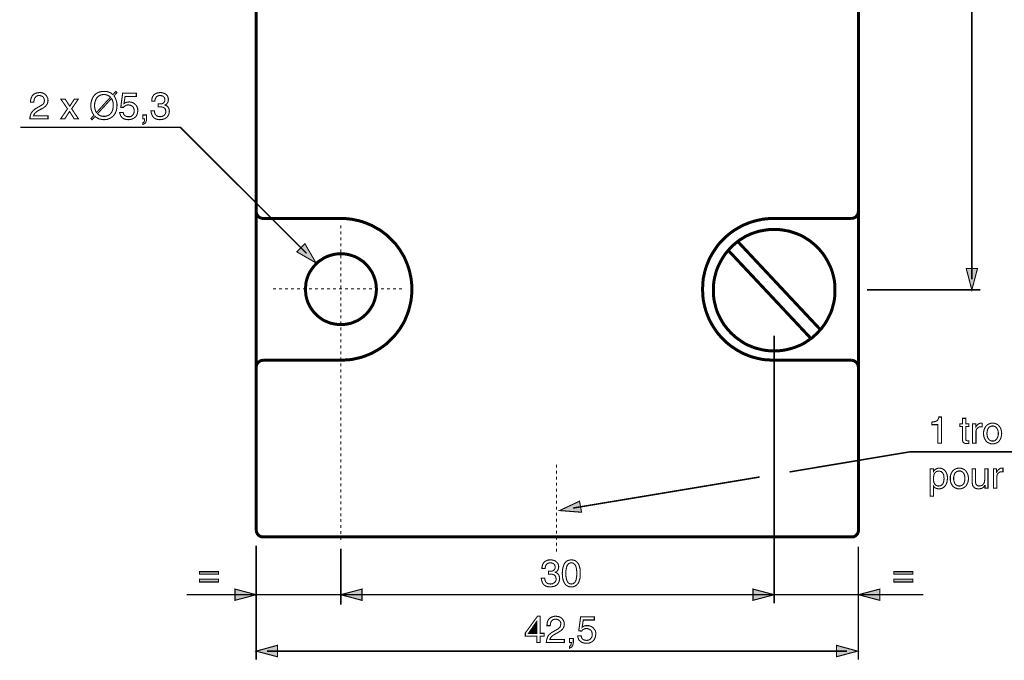
# Model space of a CAD drawing. Extents: x -2.41 to 2.4, y -4.16 to 4.17.
# Drawn here: x -2.41 to 0.32, y -1.77 to 0.01 of the extents above; entities that cross this region are included whole.
import ezdxf

# ---------------------------------------------------------------- set-up
doc = ezdxf.new("R2010")
doc.units = 0
doc.header["$LTSCALE"] = 0.000394
doc.header["$MEASUREMENT"] = 0
doc.layers.add('PLAN_1', color=7, linetype='CONTINUOUS')

msp = doc.modelspace()

# ---------------------------------------------------------------- linework, layer by layer
at = {"layer": 'PLAN_1', "linetype": 'CONTINUOUS', "const_width": 0.008331}
for points in [[(-1.753264, 1.756197), (-1.753264, -1.412787)], [(-0.080744, -1.412787), (-0.080744, 1.756197)], [(-1.733472, -0.547098), (-1.737118, -0.546579), (-1.741283, -0.545535), (-1.744409, -0.543972), (-1.747535, -0.54137), (-1.749618, -0.538244), (-1.751701, -0.535118), (-1.752744, -0.531472), (-1.753264, -0.527303)], [(-1.517831, -0.547098), (-1.733472, -0.547098)], [(-1.517831, -0.940878), (-1.507413, -0.940354), (-1.497516, -0.939835), (-1.487618, -0.938795), (-1.478244, -0.936709), (-1.468346, -0.934626), (-1.458972, -0.932024), (-1.450118, -0.928898), (-1.441264, -0.925252), (-1.432406, -0.921606), (-1.424075, -0.916917), (-1.41574, -0.912228), (-1.407406, -0.90702), (-1.400114, -0.901811), (-1.392299, -0.896083), (-1.385528, -0.889831), (-1.378756, -0.883059), (-1.371984, -0.876287), (-1.365736, -0.868996), (-1.360008, -0.861705), (-1.354276, -0.85389), (-1.349591, -0.846079), (-1.344378, -0.837744), (-1.340213, -0.829409), (-1.336567, -0.820555), (-1.332921, -0.811701), (-1.329795, -0.802327), (-1.327193, -0.792949), (-1.325106, -0.783575), (-1.323024, -0.773677), (-1.321984, -0.764303), (-1.320941, -0.753886), (-1.320941, -0.743988), (-1.320941, -0.733571), (-1.321984, -0.723673), (-1.323024, -0.713776), (-1.325106, -0.704402), (-1.327193, -0.694504), (-1.329795, -0.68565), (-1.332921, -0.676276), (-1.336567, -0.667417), (-1.340213, -0.658563), (-1.344378, -0.650232), (-1.349591, -0.641898), (-1.354276, -0.634083), (-1.360008, -0.626272), (-1.365736, -0.618457), (-1.371984, -0.611685), (-1.378756, -0.604913), (-1.385528, -0.598142), (-1.392299, -0.591894), (-1.400114, -0.586161), (-1.407406, -0.580433), (-1.41574, -0.575744), (-1.424075, -0.571059), (-1.432406, -0.56637), (-1.441264, -0.562724), (-1.450118, -0.559079), (-1.458972, -0.555953), (-1.468346, -0.553346), (-1.478244, -0.551264), (-1.487618, -0.549181), (-1.497516, -0.548138), (-1.507413, -0.547098), (-1.517831, -0.547098)], [(-0.316701, -0.940878), (-0.326598, -0.940354), (-0.337016, -0.939835), (-0.34639, -0.938795), (-0.356287, -0.936709), (-0.365661, -0.934626), (-0.375039, -0.932024), (-0.384413, -0.928898), (-0.393268, -0.925252), (-0.402122, -0.921606), (-0.410457, -0.916917), (-0.418791, -0.912228), (-0.426602, -0.90702), (-0.434417, -0.901811), (-0.441709, -0.896083), (-0.449, -0.889831), (-0.455772, -0.883059), (-0.462543, -0.876287), (-0.468795, -0.868996), (-0.474524, -0.861705), (-0.479732, -0.85389), (-0.484941, -0.846079), (-0.48963, -0.837744), (-0.494319, -0.829409), (-0.497965, -0.820555), (-0.50161, -0.811701), (-0.504736, -0.802327), (-0.507339, -0.792949), (-0.509421, -0.783575), (-0.511508, -0.773677), (-0.512547, -0.764303), (-0.513067, -0.753886), (-0.513591, -0.743988), (-0.513067, -0.733571), (-0.512547, -0.723673), (-0.511508, -0.713776), (-0.509421, -0.704402), (-0.507339, -0.694504), (-0.504736, -0.68565), (-0.50161, -0.676276), (-0.497965, -0.667417), (-0.494319, -0.658563), (-0.48963, -0.650232), (-0.484941, -0.641898), (-0.479732, -0.634083), (-0.474524, -0.626272), (-0.468795, -0.618457), (-0.462543, -0.611685), (-0.455772, -0.604913), (-0.449, -0.598142), (-0.441709, -0.591894), (-0.434417, -0.586161), (-0.426602, -0.580433), (-0.418791, -0.575744), (-0.410457, -0.571059), (-0.402122, -0.56637), (-0.393268, -0.562724), (-0.384413, -0.559079), (-0.375039, -0.555953), (-0.365661, -0.553346), (-0.356287, -0.551264), (-0.34639, -0.549181), (-0.337016, -0.548138), (-0.326598, -0.547098), (-0.316701, -0.547098)], [(-0.316701, -0.547098), (-0.101059, -0.547098)], [(-0.101059, -0.547098), (-0.096894, -0.546579), (-0.093244, -0.545535), (-0.089598, -0.543972), (-0.086996, -0.54137), (-0.08439, -0.538244), (-0.082307, -0.535118), (-0.081268, -0.531472), (-0.080744, -0.527303)], [(-0.314618, -0.915354), (-0.30576, -0.914835), (-0.297429, -0.914311), (-0.289094, -0.913272), (-0.28076, -0.911709), (-0.272425, -0.909626), (-0.264614, -0.907539), (-0.256799, -0.904937), (-0.248988, -0.901811), (-0.241173, -0.898685), (-0.233882, -0.895039), (-0.22711, -0.890874), (-0.220339, -0.886185), (-0.213567, -0.881496), (-0.207315, -0.876811), (-0.201067, -0.871079), (-0.195339, -0.86587), (-0.189606, -0.859622), (-0.184398, -0.85389), (-0.179189, -0.847118), (-0.174504, -0.84087), (-0.170335, -0.834098), (-0.166169, -0.826807), (-0.162524, -0.819516), (-0.158874, -0.81222), (-0.155752, -0.804409), (-0.153146, -0.796594), (-0.151063, -0.78826), (-0.14898, -0.780449), (-0.147417, -0.772114), (-0.146374, -0.76326), (-0.145854, -0.754925), (-0.145854, -0.746071), (-0.145854, -0.737736), (-0.146374, -0.728882), (-0.147417, -0.720547), (-0.14898, -0.712213), (-0.151063, -0.703882), (-0.153146, -0.696067), (-0.155752, -0.688256), (-0.158874, -0.680441), (-0.162524, -0.67315), (-0.166169, -0.665858), (-0.170335, -0.658563), (-0.174504, -0.651791), (-0.179189, -0.645024), (-0.184398, -0.638772), (-0.189606, -0.63252), (-0.195339, -0.626791), (-0.201067, -0.621063), (-0.207315, -0.615854), (-0.213567, -0.610646), (-0.220339, -0.605957), (-0.22711, -0.601791), (-0.233882, -0.597622), (-0.241173, -0.593976), (-0.248988, -0.590331), (-0.256799, -0.587724), (-0.264614, -0.585122), (-0.272425, -0.582516), (-0.28076, -0.580953), (-0.289094, -0.579394), (-0.297429, -0.57835), (-0.30576, -0.577307), (-0.314618, -0.577307), (-0.323472, -0.577307), (-0.331807, -0.57835), (-0.340138, -0.579394), (-0.348472, -0.580953), (-0.356807, -0.582516), (-0.365142, -0.585122), (-0.372953, -0.587724), (-0.380248, -0.590331), (-0.388059, -0.593976), (-0.39535, -0.597622), (-0.402122, -0.601791), (-0.408894, -0.605957), (-0.415665, -0.610646), (-0.421917, -0.615854), (-0.428165, -0.621063), (-0.433898, -0.626791), (-0.439626, -0.63252), (-0.444835, -0.638772), (-0.450043, -0.645024), (-0.454732, -0.651791), (-0.458898, -0.658563), (-0.463063, -0.665858), (-0.466713, -0.67315), (-0.470358, -0.680441), (-0.473484, -0.688256), (-0.476087, -0.696067), (-0.478169, -0.703882), (-0.480252, -0.712213), (-0.481815, -0.720547), (-0.482858, -0.728882), (-0.483378, -0.737736), (-0.483378, -0.746071), (-0.483378, -0.754925), (-0.482858, -0.76326), (-0.481815, -0.772114), (-0.480252, -0.780449), (-0.478169, -0.78826), (-0.476087, -0.796594), (-0.473484, -0.804409), (-0.470358, -0.81222), (-0.466713, -0.819516), (-0.463063, -0.826807), (-0.458898, -0.834098), (-0.454732, -0.84087), (-0.450043, -0.847118), (-0.444835, -0.85389), (-0.439626, -0.859622), (-0.433898, -0.86587), (-0.428165, -0.871079), (-0.421917, -0.876811), (-0.415665, -0.881496), (-0.408894, -0.886185), (-0.402122, -0.890874), (-0.39535, -0.895039), (-0.388059, -0.898685), (-0.380248, -0.901811), (-0.372953, -0.904937), (-0.365142, -0.907539), (-0.356807, -0.909626), (-0.348472, -0.911709), (-0.340138, -0.913272), (-0.331807, -0.914311), (-0.323472, -0.914835), (-0.314618, -0.915354)], [(-0.415665, -0.611165), (-0.184921, -0.857539)], [(-1.419386, -0.743469), (-1.419906, -0.733571), (-1.421469, -0.723673), (-1.424075, -0.714299), (-1.427197, -0.705445), (-1.431366, -0.696587), (-1.436575, -0.688776), (-1.442303, -0.680961), (-1.448555, -0.674189), (-1.455327, -0.667417), (-1.463138, -0.662209), (-1.470953, -0.657), (-1.479807, -0.652835), (-1.488661, -0.649709), (-1.498035, -0.647106), (-1.507933, -0.645543), (-1.517831, -0.645024), (-1.528248, -0.645543), (-1.538146, -0.647106), (-1.54752, -0.649709), (-1.556374, -0.652835), (-1.565228, -0.657), (-1.573043, -0.662209), (-1.580854, -0.667417), (-1.587626, -0.674189), (-1.593878, -0.680961), (-1.599606, -0.688776), (-1.604815, -0.696587), (-1.608984, -0.705445), (-1.612106, -0.714299), (-1.614713, -0.723673), (-1.615756, -0.733571), (-1.616276, -0.743469), (-1.615756, -0.753886), (-1.614713, -0.76326), (-1.612106, -0.773157), (-1.608984, -0.782012), (-1.604815, -0.790346), (-1.599606, -0.798677), (-1.593878, -0.806492), (-1.587626, -0.813264), (-1.580854, -0.819516), (-1.573043, -0.825244), (-1.565228, -0.830453), (-1.556374, -0.834098), (-1.54752, -0.837744), (-1.538146, -0.839827), (-1.528248, -0.84139), (-1.517831, -0.841909), (-1.507933, -0.84139), (-1.498035, -0.839827), (-1.488661, -0.837744), (-1.479807, -0.834098), (-1.470953, -0.830453), (-1.463138, -0.825244), (-1.455327, -0.819516), (-1.448555, -0.813264), (-1.442303, -0.806492), (-1.436575, -0.798677), (-1.431366, -0.790346), (-1.427197, -0.782012), (-1.424075, -0.773157), (-1.421469, -0.76326), (-1.419906, -0.753886), (-1.419386, -0.743469)], [(-0.441709, -0.636165), (-0.213567, -0.879413)], [(-1.753264, -0.960669), (-1.752744, -0.956504), (-1.751701, -0.952858), (-1.749618, -0.949732), (-1.747535, -0.946606), (-1.744409, -0.944524), (-1.741283, -0.942441), (-1.737118, -0.941398), (-1.733472, -0.940878)], [(-1.733472, -0.940878), (-1.517831, -0.940878)], [(-0.101059, -0.940878), (-0.316701, -0.940878)], [(-0.080744, -0.960669), (-0.081268, -0.956504), (-0.082307, -0.952858), (-0.08439, -0.949732), (-0.086996, -0.946606), (-0.089598, -0.944524), (-0.093244, -0.942441), (-0.096894, -0.941398), (-0.101059, -0.940878)], [(-1.753264, -1.412787), (-1.752744, -1.416433), (-1.751701, -1.420079), (-1.749618, -1.423724), (-1.747535, -1.426331), (-1.744409, -1.428933), (-1.741283, -1.430496), (-1.737638, -1.432059), (-1.733472, -1.432059), (-1.663154, -1.432059), (-1.478244, -1.432059), (-1.216244, -1.432059), (-0.916224, -1.432059), (-0.616201, -1.432059), (-0.354724, -1.432059), (-0.169291, -1.432059), (-0.098976, -1.432059), (-0.095331, -1.432059), (-0.091685, -1.430496), (-0.088559, -1.428933), (-0.085953, -1.426331), (-0.08335, -1.423724), (-0.081787, -1.420079), (-0.080744, -1.416433), (-0.080744, -1.412787)]]:
    msp.add_lwpolyline(points, dxfattribs=at)
at = {"layer": 'PLAN_1', "color": 2, "linetype": 'CONTINUOUS'}
for points, const_width in [([(0.234382, -0.715862), (0.234382, 1.590559)], 0.004165), ([(-2.379874, -0.223638), (-2.379874, -0.219469), (-2.378831, -0.215303), (-2.378311, -0.212177), (-2.376748, -0.209575), (-2.375705, -0.206969), (-2.374142, -0.204886), (-2.372059, -0.202803), (-2.369976, -0.20124), (-2.365811, -0.199157), (-2.361642, -0.198114), (-2.357996, -0.197594), (-2.35435, -0.197071), (-2.349661, -0.197594), (-2.345496, -0.198634), (-2.34185, -0.200717), (-2.338205, -0.203323), (-2.335598, -0.206449), (-2.333516, -0.210094), (-2.331953, -0.21426), (-2.331433, -0.218949), (-2.331953, -0.223638), (-2.332996, -0.227803), (-2.335079, -0.230929), (-2.337161, -0.234055), (-2.340287, -0.236657), (-2.343413, -0.239264), (-2.347059, -0.241346), (-2.351224, -0.243429), (-2.359039, -0.247598), (-2.362161, -0.249681), (-2.364768, -0.251764), (-2.36685, -0.253846), (-2.368933, -0.255929), (-2.369976, -0.257492), (-2.370496, -0.259055), (-2.37102, -0.260618), (-2.371539, -0.261661), (-2.331433, -0.261661), (-2.331433, -0.270516), (-2.381437, -0.270516), (-2.381437, -0.264783), (-2.380394, -0.260098), (-2.378831, -0.255929), (-2.376748, -0.252283), (-2.374142, -0.249157), (-2.37102, -0.246035), (-2.367894, -0.243429), (-2.364768, -0.241346), (-2.35487, -0.235618), (-2.352268, -0.234055), (-2.349661, -0.232492), (-2.347059, -0.230929), (-2.344976, -0.229366), (-2.343413, -0.227283), (-2.34237, -0.224677), (-2.34185, -0.222075), (-2.341327, -0.218949), (-2.34185, -0.216343), (-2.34237, -0.21426), (-2.343413, -0.212177), (-2.344453, -0.210094), (-2.346535, -0.208012), (-2.349142, -0.206969), (-2.352268, -0.205925), (-2.355913, -0.205406), (-2.358516, -0.205406), (-2.360602, -0.205925), (-2.362161, -0.206969), (-2.364248, -0.207488), (-2.366331, -0.210094), (-2.368413, -0.212697), (-2.369457, -0.215303), (-2.369976, -0.218429), (-2.370496, -0.221031), (-2.370496, -0.223638), (-2.379874, -0.223638)], 0.003), ([(-2.246531, -0.270516), (-2.258508, -0.270516), (-2.271531, -0.249681), (-2.285075, -0.270516), (-2.296531, -0.270516), (-2.27726, -0.24239), (-2.295492, -0.215823), (-2.283512, -0.215823), (-2.271012, -0.235094), (-2.258508, -0.215823), (-2.247571, -0.215823), (-2.265803, -0.24239), (-2.246531, -0.270516)], 0.003), ([(-2.148087, -0.206449), (-2.146, -0.209575), (-2.144437, -0.212697), (-2.142878, -0.216343), (-2.141835, -0.219469), (-2.140791, -0.223114), (-2.140272, -0.22624), (-2.139752, -0.229886), (-2.139752, -0.233012), (-2.140272, -0.239264), (-2.141315, -0.246035), (-2.142354, -0.249157), (-2.143917, -0.252807), (-2.14548, -0.255929), (-2.147563, -0.258535), (-2.149646, -0.261661), (-2.152252, -0.264264), (-2.155378, -0.266346), (-2.158504, -0.268433), (-2.162669, -0.269996), (-2.166315, -0.271555), (-2.171004, -0.272079), (-2.176213, -0.272598), (-2.179858, -0.272079), (-2.184024, -0.271555), (-2.18715, -0.271035), (-2.190276, -0.269996), (-2.193402, -0.268433), (-2.196004, -0.26687), (-2.19861, -0.265307), (-2.200693, -0.263224), (-2.209028, -0.272598), (-2.212154, -0.269472), (-2.203819, -0.260098), (-2.205902, -0.256972), (-2.207984, -0.253846), (-2.209547, -0.250201), (-2.210591, -0.246555), (-2.21163, -0.243429), (-2.212154, -0.239783), (-2.212154, -0.236138), (-2.212673, -0.233012), (-2.212154, -0.22676), (-2.210591, -0.219992), (-2.209547, -0.216866), (-2.208508, -0.21374), (-2.206945, -0.210614), (-2.204858, -0.207488), (-2.202256, -0.204366), (-2.19965, -0.20176), (-2.197047, -0.199677), (-2.193402, -0.197594), (-2.189756, -0.196031), (-2.185587, -0.194988), (-2.180902, -0.193949), (-2.176213, -0.193949), (-2.172043, -0.193949), (-2.168398, -0.194469), (-2.164752, -0.194988), (-2.161626, -0.196551), (-2.158504, -0.197594), (-2.155898, -0.199157), (-2.153295, -0.20124), (-2.151209, -0.202803), (-2.142878, -0.193949), (-2.139752, -0.197071), (-2.148087, -0.206449)], 0.003), ([(-2.15798, -0.210094), (-2.159543, -0.208531), (-2.161626, -0.206969), (-2.163713, -0.205925), (-2.165795, -0.204886), (-2.168398, -0.203843), (-2.170484, -0.203323), (-2.173087, -0.202803), (-2.176213, -0.202803), (-2.179339, -0.202803), (-2.181941, -0.203323), (-2.184547, -0.203843), (-2.18715, -0.204886), (-2.189232, -0.206449), (-2.191319, -0.207488), (-2.193402, -0.209575), (-2.194965, -0.211134), (-2.197047, -0.21322), (-2.198091, -0.215823), (-2.19913, -0.218429), (-2.200173, -0.221031), (-2.201736, -0.22676), (-2.202256, -0.233012), (-2.202256, -0.235618), (-2.201736, -0.23874), (-2.201213, -0.241346), (-2.200693, -0.243949), (-2.200173, -0.246035), (-2.19913, -0.248638), (-2.198091, -0.25072), (-2.197047, -0.252807), (-2.15798, -0.210094)], 0.003), ([(-2.193921, -0.255929), (-2.192358, -0.257492), (-2.190276, -0.259055), (-2.188193, -0.260618), (-2.18611, -0.261661), (-2.184024, -0.262181), (-2.181421, -0.262701), (-2.178815, -0.263224), (-2.176213, -0.263224), (-2.173087, -0.263224), (-2.170484, -0.262701), (-2.167878, -0.262181), (-2.165276, -0.261138), (-2.162669, -0.260098), (-2.160587, -0.258535), (-2.159024, -0.256972), (-2.156941, -0.25489), (-2.155378, -0.252807), (-2.153815, -0.250201), (-2.152772, -0.248118), (-2.151732, -0.244992), (-2.150689, -0.239264), (-2.150169, -0.233012), (-2.150169, -0.230409), (-2.150689, -0.227803), (-2.150689, -0.225201), (-2.151209, -0.222594), (-2.152252, -0.219992), (-2.152772, -0.217906), (-2.153815, -0.215823), (-2.155378, -0.21374), (-2.193921, -0.255929)], 0.003), ([(-2.12048, -0.227803), (-2.118917, -0.22676), (-2.117874, -0.22624), (-2.116311, -0.225201), (-2.114748, -0.224677), (-2.112665, -0.224157), (-2.110583, -0.223638), (-2.1085, -0.223638), (-2.105894, -0.223114), (-2.101728, -0.223638), (-2.097559, -0.224677), (-2.093394, -0.22676), (-2.089748, -0.229366), (-2.086622, -0.232492), (-2.08402, -0.236657), (-2.083496, -0.23874), (-2.082457, -0.241346), (-2.082457, -0.243949), (-2.081933, -0.246555), (-2.082457, -0.250201), (-2.082976, -0.254366), (-2.084539, -0.258535), (-2.086622, -0.262701), (-2.088185, -0.264783), (-2.090268, -0.266346), (-2.09235, -0.267909), (-2.094957, -0.269472), (-2.097559, -0.270516), (-2.100685, -0.271555), (-2.104331, -0.272079), (-2.1085, -0.272598), (-2.112146, -0.272079), (-2.116311, -0.271555), (-2.119957, -0.270516), (-2.123602, -0.268433), (-2.126728, -0.265827), (-2.129335, -0.262181), (-2.130374, -0.260098), (-2.130898, -0.258016), (-2.131937, -0.25489), (-2.132461, -0.252283), (-2.122563, -0.252283), (-2.122043, -0.255409), (-2.121, -0.257492), (-2.119437, -0.260098), (-2.117874, -0.261661), (-2.115791, -0.262701), (-2.113185, -0.263744), (-2.110063, -0.264264), (-2.107457, -0.264264), (-2.103811, -0.264264), (-2.100685, -0.263224), (-2.098083, -0.261661), (-2.095996, -0.259575), (-2.094437, -0.256972), (-2.092874, -0.254366), (-2.09235, -0.251244), (-2.091831, -0.247598), (-2.09235, -0.243949), (-2.093394, -0.240827), (-2.094437, -0.23822), (-2.09652, -0.235618), (-2.099122, -0.234055), (-2.101728, -0.232492), (-2.104854, -0.231972), (-2.107976, -0.231449), (-2.110063, -0.231449), (-2.112146, -0.231972), (-2.113709, -0.232492), (-2.115791, -0.233531), (-2.117354, -0.234055), (-2.118917, -0.235618), (-2.12048, -0.236657), (-2.12152, -0.23822), (-2.129335, -0.23822), (-2.124126, -0.198634), (-2.086102, -0.198634), (-2.086102, -0.208012), (-2.117354, -0.208012), (-2.12048, -0.227803)], 0.003), ([(-2.025681, -0.228846), (-2.024638, -0.228846), (-2.024118, -0.228846), (-2.023598, -0.228846), (-2.023075, -0.228846), (-2.022555, -0.228846), (-2.022035, -0.228846), (-2.021512, -0.228846), (-2.020472, -0.228846), (-2.017866, -0.228846), (-2.015264, -0.228323), (-2.013181, -0.227803), (-2.011094, -0.22624), (-2.009531, -0.224677), (-2.007972, -0.222594), (-2.006929, -0.219992), (-2.006929, -0.216866), (-2.006929, -0.215303), (-2.007449, -0.21322), (-2.007972, -0.211657), (-2.009531, -0.209575), (-2.011094, -0.208012), (-2.013701, -0.206449), (-2.016303, -0.205925), (-2.020472, -0.205406), (-2.024638, -0.205925), (-2.027764, -0.207488), (-2.030366, -0.209051), (-2.031929, -0.211657), (-2.033492, -0.21426), (-2.034016, -0.216866), (-2.034535, -0.218949), (-2.034535, -0.221031), (-2.04339, -0.221031), (-2.04339, -0.216866), (-2.042346, -0.212697), (-2.041307, -0.209051), (-2.038701, -0.205406), (-2.037661, -0.203323), (-2.035575, -0.20228), (-2.034016, -0.200717), (-2.031409, -0.199677), (-2.029327, -0.198634), (-2.026201, -0.198114), (-2.023075, -0.197594), (-2.019949, -0.197071), (-2.01474, -0.197594), (-2.010575, -0.198634), (-2.006409, -0.200197), (-2.003283, -0.202803), (-2.000677, -0.205406), (-1.998594, -0.209051), (-1.997551, -0.212697), (-1.997031, -0.216343), (-1.997551, -0.219992), (-1.998075, -0.222594), (-1.999114, -0.225201), (-2.000677, -0.227283), (-2.00172, -0.228846), (-2.003283, -0.229886), (-2.004846, -0.230929), (-2.006409, -0.231449), (-2.006409, -0.231972), (-2.004323, -0.233012), (-2.00172, -0.234055), (-1.999638, -0.235618), (-1.998075, -0.237701), (-1.996512, -0.239783), (-1.995469, -0.24239), (-1.994949, -0.245512), (-1.994429, -0.248638), (-1.994949, -0.253327), (-1.995992, -0.257492), (-1.998075, -0.261661), (-2.000677, -0.265307), (-2.00224, -0.26687), (-2.004323, -0.267909), (-2.006409, -0.269472), (-2.009012, -0.270516), (-2.011618, -0.271035), (-2.01422, -0.272079), (-2.017346, -0.272079), (-2.020992, -0.272598), (-2.022555, -0.272079), (-2.024638, -0.272079), (-2.02672, -0.272079), (-2.028283, -0.271555), (-2.029846, -0.271035), (-2.031409, -0.270516), (-2.032972, -0.269996), (-2.034535, -0.268953), (-2.037138, -0.26739), (-2.039224, -0.265307), (-2.041307, -0.262701), (-2.042346, -0.260098), (-2.04339, -0.257492), (-2.044433, -0.254366), (-2.044953, -0.251244), (-2.045472, -0.248118), (-2.035575, -0.248118), (-2.035575, -0.25072), (-2.035055, -0.253327), (-2.034535, -0.255929), (-2.032972, -0.258535), (-2.03089, -0.260618), (-2.028283, -0.262701), (-2.024638, -0.263744), (-2.019949, -0.264264), (-2.016827, -0.263744), (-2.013701, -0.263224), (-2.011094, -0.261661), (-2.008492, -0.260098), (-2.006929, -0.258016), (-2.005366, -0.255929), (-2.004323, -0.252807), (-2.004323, -0.250201), (-2.004846, -0.246035), (-2.005886, -0.242909), (-2.007972, -0.240303), (-2.010575, -0.23874), (-2.013181, -0.237701), (-2.015783, -0.237181), (-2.018909, -0.236657), (-2.021512, -0.236657), (-2.022035, -0.236657), (-2.022555, -0.236657), (-2.023075, -0.236657), (-2.023598, -0.236657), (-2.024118, -0.236657), (-2.024638, -0.236657), (-2.025157, -0.236657), (-2.025681, -0.236657), (-2.025681, -0.228846)], 0.003), ([(-2.06839, -0.259575), (-2.057972, -0.259575), (-2.057972, -0.269472), (-2.057972, -0.274161), (-2.059016, -0.277807), (-2.060579, -0.280933), (-2.062661, -0.283016), (-2.064224, -0.284059), (-2.066307, -0.285098), (-2.06735, -0.285622), (-2.06839, -0.285622), (-2.06839, -0.280933), (-2.06735, -0.280413), (-2.065787, -0.27989), (-2.064744, -0.27885), (-2.064224, -0.277287), (-2.063705, -0.275724), (-2.063181, -0.274161), (-2.063181, -0.272079), (-2.063181, -0.270516), (-2.06839, -0.270516), (-2.06839, -0.259575)], 0.003), ([(-1.613669, -0.64398), (-1.963697, -0.293953), (-2.408, -0.293953)], 0.004165), ([(-1.587106, -0.670543), (-1.617839, -0.617417), (-1.640236, -0.639815), (-1.587106, -0.670543)], 0.003), ([(0.234382, -0.745551), (0.218756, -0.686169), (0.250008, -0.686169), (0.234382, -0.745551)], 0.003), ([(-0.057307, -0.745551), (0.257823, -0.745551)], 0.004165), ([(-0.314618, -0.872642), (-0.314618, -1.616449)], 0.004165), ([(0.15, -1.171622), (0.140106, -1.171622), (0.140106, -1.120055), (0.123437, -1.120055), (0.123437, -1.112764), (0.127602, -1.112244), (0.130728, -1.111724), (0.133854, -1.111201), (0.136457, -1.109638), (0.138543, -1.108075), (0.140106, -1.105992), (0.141665, -1.102866), (0.142709, -1.098701), (0.15, -1.098701), (0.15, -1.171622)], 0.003), ([(0.217713, -1.125264), (0.217713, -1.160165), (0.217713, -1.161728), (0.218236, -1.162768), (0.218756, -1.163811), (0.219799, -1.164331), (0.220319, -1.164331), (0.221362, -1.16485), (0.222402, -1.16485), (0.222921, -1.16485), (0.226047, -1.16485), (0.226047, -1.171622), (0.225008, -1.172146), (0.223965, -1.172146), (0.222921, -1.172146), (0.221882, -1.172146), (0.221362, -1.172665), (0.220319, -1.172665), (0.219799, -1.172665), (0.219276, -1.172665), (0.216154, -1.172146), (0.214067, -1.171622), (0.211984, -1.170583), (0.210421, -1.16902), (0.209382, -1.167457), (0.208858, -1.165374), (0.208339, -1.163287), (0.208339, -1.160685), (0.208339, -1.125264), (0.201047, -1.125264), (0.201047, -1.117453), (0.208339, -1.117453), (0.208339, -1.102346), (0.217713, -1.102346), (0.217713, -1.117453), (0.226047, -1.117453), (0.226047, -1.125264), (0.217713, -1.125264)], 0.003), ([(0.245843, -1.171622), (0.236465, -1.171622), (0.236465, -1.117453), (0.245319, -1.117453), (0.245319, -1.126307), (0.246882, -1.124224), (0.248445, -1.122142), (0.250008, -1.120579), (0.251571, -1.119016), (0.253654, -1.117453), (0.255736, -1.116409), (0.258343, -1.11589), (0.260425, -1.11589), (0.260945, -1.11589), (0.261469, -1.11589), (0.261988, -1.11589), (0.262508, -1.11589), (0.263031, -1.116409), (0.263031, -1.125787), (0.259386, -1.125787), (0.25626, -1.125787), (0.253654, -1.126827), (0.251571, -1.12839), (0.249488, -1.129953), (0.247925, -1.132035), (0.246362, -1.134642), (0.245843, -1.137244), (0.245843, -1.14037), (0.245843, -1.171622)], 0.003), ([(0.292201, -1.11589), (0.295323, -1.11589), (0.297929, -1.116409), (0.301055, -1.117453), (0.303138, -1.118496), (0.30574, -1.119535), (0.307827, -1.121098), (0.30939, -1.123181), (0.310949, -1.124744), (0.314075, -1.129433), (0.315638, -1.134122), (0.316681, -1.139331), (0.317201, -1.144539), (0.316681, -1.149748), (0.315638, -1.154957), (0.314075, -1.159642), (0.310949, -1.164331), (0.30939, -1.166413), (0.307827, -1.167976), (0.30574, -1.169539), (0.303138, -1.170583), (0.301055, -1.171622), (0.297929, -1.172665), (0.295323, -1.173185), (0.292201, -1.173185), (0.289075, -1.173185), (0.285949, -1.172665), (0.283343, -1.171622), (0.28074, -1.170583), (0.278657, -1.169539), (0.276575, -1.167976), (0.274488, -1.166413), (0.272925, -1.164331), (0.270323, -1.159642), (0.26824, -1.154957), (0.267197, -1.149748), (0.266677, -1.144539), (0.267197, -1.139331), (0.26824, -1.134122), (0.270323, -1.129433), (0.272925, -1.124744), (0.274488, -1.123181), (0.276575, -1.121098), (0.278657, -1.119535), (0.28074, -1.118496), (0.283343, -1.117453), (0.285949, -1.116409), (0.289075, -1.11589), (0.292201, -1.11589)], 0.003), ([(0.292201, -1.165374), (0.294283, -1.165374), (0.296366, -1.16485), (0.298449, -1.164331), (0.300012, -1.163287), (0.302618, -1.160685), (0.304701, -1.157559), (0.306264, -1.154433), (0.307303, -1.150787), (0.307827, -1.147661), (0.307827, -1.144539), (0.307827, -1.141413), (0.307303, -1.138287), (0.306264, -1.134642), (0.304701, -1.131516), (0.302618, -1.12839), (0.300012, -1.125787), (0.298449, -1.125264), (0.296366, -1.124224), (0.294283, -1.123705), (0.292201, -1.123705), (0.289594, -1.123705), (0.287512, -1.124224), (0.285949, -1.125264), (0.283866, -1.125787), (0.28126, -1.12839), (0.279177, -1.131516), (0.277614, -1.134642), (0.277094, -1.138287), (0.276575, -1.141413), (0.276051, -1.144539), (0.276575, -1.147661), (0.277094, -1.150787), (0.277614, -1.154433), (0.279177, -1.157559), (0.28126, -1.160685), (0.283866, -1.163287), (0.285949, -1.164331), (0.287512, -1.16485), (0.289594, -1.165374), (0.292201, -1.165374)], 0.003), ([(-0.271906, -1.251315), (0.061453, -1.195583), (1.019858, -1.195583)], 0.004165), ([(0.118748, -1.242461), (0.127602, -1.242461), (0.127602, -1.250276), (0.128646, -1.248713), (0.129689, -1.24715), (0.131248, -1.245587), (0.132811, -1.244543), (0.134898, -1.242984), (0.1375, -1.241941), (0.140626, -1.240898), (0.143752, -1.240898), (0.146354, -1.240898), (0.148961, -1.241421), (0.151043, -1.241941), (0.153646, -1.242984), (0.157291, -1.245587), (0.160417, -1.248713), (0.163024, -1.252878), (0.165106, -1.257047), (0.16615, -1.262256), (0.166669, -1.267984), (0.16615, -1.273193), (0.165626, -1.278402), (0.164063, -1.283091), (0.161461, -1.288299), (0.159898, -1.290382), (0.158335, -1.291945), (0.156252, -1.294028), (0.154169, -1.295591), (0.151563, -1.296634), (0.148961, -1.297673), (0.145835, -1.298197), (0.142709, -1.298197), (0.140106, -1.298197), (0.1375, -1.297673), (0.135417, -1.297154), (0.133335, -1.29611), (0.131772, -1.295071), (0.130209, -1.294028), (0.129165, -1.292465), (0.128126, -1.290902), (0.128126, -1.318508), (0.118748, -1.318508), (0.118748, -1.242461)], 0.003), ([(0.142189, -1.290382), (0.145835, -1.289862), (0.148961, -1.288819), (0.151563, -1.286736), (0.153646, -1.284654), (0.155209, -1.281528), (0.156252, -1.277882), (0.156772, -1.273713), (0.157291, -1.269547), (0.156772, -1.266421), (0.156772, -1.263295), (0.156252, -1.260173), (0.154689, -1.256524), (0.153126, -1.253921), (0.150524, -1.251315), (0.148961, -1.250276), (0.146874, -1.249752), (0.144791, -1.249232), (0.142189, -1.249232), (0.139583, -1.249232), (0.1375, -1.249752), (0.135937, -1.250276), (0.134374, -1.251315), (0.131772, -1.253921), (0.129689, -1.257047), (0.128646, -1.261213), (0.128126, -1.264858), (0.127602, -1.268504), (0.127602, -1.27215), (0.128126, -1.276839), (0.129165, -1.281008), (0.130728, -1.28413), (0.132811, -1.286736), (0.134898, -1.288299), (0.1375, -1.289862), (0.140106, -1.290382), (0.142189, -1.290382)], 0.003), ([(0.199484, -1.240898), (0.20261, -1.240898), (0.205736, -1.241421), (0.208339, -1.242461), (0.210945, -1.243504), (0.213028, -1.244543), (0.21511, -1.246106), (0.217193, -1.248193), (0.218756, -1.249752), (0.221362, -1.254441), (0.223445, -1.25913), (0.224484, -1.264339), (0.225008, -1.269547), (0.224484, -1.274756), (0.223445, -1.279965), (0.221362, -1.284654), (0.218756, -1.289339), (0.217193, -1.290902), (0.21511, -1.292988), (0.213028, -1.294547), (0.210945, -1.295591), (0.208339, -1.296634), (0.205736, -1.297673), (0.20261, -1.298197), (0.199484, -1.298197), (0.196358, -1.298197), (0.193232, -1.297673), (0.19063, -1.296634), (0.188024, -1.295591), (0.185941, -1.294547), (0.183858, -1.292988), (0.181776, -1.290902), (0.180213, -1.289339), (0.177606, -1.284654), (0.175524, -1.279965), (0.17448, -1.274756), (0.17448, -1.269547), (0.17448, -1.264339), (0.175524, -1.25913), (0.177606, -1.254441), (0.180213, -1.249752), (0.181776, -1.248193), (0.183858, -1.246106), (0.185941, -1.244543), (0.188024, -1.243504), (0.19063, -1.242461), (0.193232, -1.241421), (0.196358, -1.240898), (0.199484, -1.240898)], 0.003), ([(0.199484, -1.290382), (0.202087, -1.290382), (0.204173, -1.289862), (0.205736, -1.288819), (0.207295, -1.288299), (0.210421, -1.285693), (0.212504, -1.282567), (0.213547, -1.279445), (0.214591, -1.275799), (0.21511, -1.272673), (0.21511, -1.269547), (0.21511, -1.266421), (0.214591, -1.263295), (0.213547, -1.25965), (0.212504, -1.256524), (0.210421, -1.253402), (0.207295, -1.250795), (0.205736, -1.250276), (0.204173, -1.249232), (0.202087, -1.248713), (0.199484, -1.248713), (0.197402, -1.248713), (0.195315, -1.249232), (0.193232, -1.250276), (0.191669, -1.250795), (0.188547, -1.253402), (0.186461, -1.256524), (0.185421, -1.25965), (0.184378, -1.263295), (0.183858, -1.266421), (0.183858, -1.269547), (0.183858, -1.272673), (0.184378, -1.275799), (0.185421, -1.279445), (0.186461, -1.282567), (0.188547, -1.285693), (0.191669, -1.288299), (0.193232, -1.288819), (0.195315, -1.289862), (0.197402, -1.290382), (0.199484, -1.290382)], 0.003), ([(0.270843, -1.296634), (0.270843, -1.288819), (0.270323, -1.288819), (0.26928, -1.290902), (0.267197, -1.292988), (0.265634, -1.294547), (0.263551, -1.29611), (0.261469, -1.297154), (0.258862, -1.297673), (0.25626, -1.298197), (0.253134, -1.298197), (0.250008, -1.298197), (0.246882, -1.297673), (0.24428, -1.296634), (0.241154, -1.295071), (0.239071, -1.292465), (0.236988, -1.289862), (0.235945, -1.286217), (0.235425, -1.281528), (0.235425, -1.242461), (0.244799, -1.242461), (0.244799, -1.278402), (0.244799, -1.281528), (0.245319, -1.28413), (0.246362, -1.286217), (0.247925, -1.287776), (0.249488, -1.288819), (0.251051, -1.289862), (0.253134, -1.290382), (0.255217, -1.290382), (0.259386, -1.289862), (0.262508, -1.288819), (0.265114, -1.286736), (0.267197, -1.28413), (0.26876, -1.281528), (0.26928, -1.278402), (0.269803, -1.275276), (0.270323, -1.27215), (0.270323, -1.242461), (0.279177, -1.242461), (0.279177, -1.296634), (0.270843, -1.296634)], 0.003), ([(0.303657, -1.296634), (0.294283, -1.296634), (0.294283, -1.242461), (0.303138, -1.242461), (0.303138, -1.251315), (0.304701, -1.249232), (0.306264, -1.24715), (0.307827, -1.245067), (0.309909, -1.244024), (0.311472, -1.242461), (0.313555, -1.241421), (0.316157, -1.240898), (0.318764, -1.240898), (0.319283, -1.240898), (0.319807, -1.240898), (0.320327, -1.240898), (0.320846, -1.240898), (0.320846, -1.250795), (0.31772, -1.250795), (0.314598, -1.250795), (0.311472, -1.251839), (0.30939, -1.253402), (0.307303, -1.254961), (0.30574, -1.257047), (0.304701, -1.25965), (0.303657, -1.262256), (0.303657, -1.265382), (0.303657, -1.296634)], 0.003), ([(-0.873512, -1.351846), (-0.354724, -1.265382)], 0.004165), ([(-0.910492, -1.358614), (-0.849551, -1.363303), (-0.85528, -1.332571), (-0.910492, -1.358614)], 0.003), ([(-1.753264, -1.45602), (-1.753264, -1.772709)], 0.004165), ([(-1.51835, -1.464354), (-1.51835, -1.620614)], 0.004165), ([(-0.080744, -1.459146), (-0.080744, -1.772709)], 0.004165), ([(-0.941748, -1.527378), (-0.940705, -1.527378), (-0.940185, -1.527378), (-0.939661, -1.527378), (-0.939142, -1.527378), (-0.938622, -1.527378), (-0.938098, -1.527378), (-0.937579, -1.527378), (-0.936535, -1.527378), (-0.933933, -1.527378), (-0.931327, -1.526858), (-0.929244, -1.526339), (-0.927161, -1.524776), (-0.925598, -1.523213), (-0.924035, -1.52113), (-0.922996, -1.518524), (-0.922996, -1.515398), (-0.922996, -1.513835), (-0.923516, -1.511752), (-0.924035, -1.510189), (-0.925598, -1.508106), (-0.927161, -1.506543), (-0.929768, -1.50498), (-0.93237, -1.504461), (-0.936535, -1.503941), (-0.940705, -1.504461), (-0.943831, -1.5055), (-0.946433, -1.507587), (-0.947996, -1.509669), (-0.949559, -1.512272), (-0.950079, -1.514878), (-0.950602, -1.51748), (-0.950602, -1.519567), (-0.959457, -1.519567), (-0.959457, -1.515398), (-0.958413, -1.511232), (-0.957374, -1.507587), (-0.954768, -1.503941), (-0.953724, -1.501854), (-0.951642, -1.500291), (-0.950079, -1.499252), (-0.947476, -1.498209), (-0.945394, -1.497169), (-0.942268, -1.496126), (-0.939142, -1.496126), (-0.936016, -1.495606), (-0.930807, -1.496126), (-0.926642, -1.497169), (-0.922472, -1.498732), (-0.91935, -1.501335), (-0.916744, -1.503941), (-0.914661, -1.507063), (-0.913618, -1.510709), (-0.913098, -1.514878), (-0.913618, -1.518524), (-0.914142, -1.52113), (-0.915181, -1.523732), (-0.916744, -1.525815), (-0.917787, -1.527378), (-0.91935, -1.528421), (-0.920909, -1.529461), (-0.922472, -1.529984), (-0.922472, -1.530504), (-0.92039, -1.531024), (-0.917787, -1.532587), (-0.915701, -1.53415), (-0.914142, -1.536232), (-0.912579, -1.538315), (-0.911535, -1.540921), (-0.911016, -1.544047), (-0.910492, -1.547173), (-0.911016, -1.551858), (-0.912055, -1.556028), (-0.914142, -1.560193), (-0.916744, -1.563839), (-0.918307, -1.565402), (-0.92039, -1.566445), (-0.922472, -1.568008), (-0.925079, -1.569047), (-0.927681, -1.569571), (-0.930287, -1.570091), (-0.933413, -1.57061), (-0.937059, -1.57061), (-0.938622, -1.57061), (-0.940705, -1.57061), (-0.942787, -1.570091), (-0.94435, -1.570091), (-0.945913, -1.569571), (-0.947476, -1.569047), (-0.949039, -1.568528), (-0.950602, -1.567484), (-0.953205, -1.565921), (-0.955287, -1.563839), (-0.957374, -1.561236), (-0.958413, -1.55863), (-0.959457, -1.556028), (-0.960496, -1.552902), (-0.96102, -1.549776), (-0.961539, -1.54665), (-0.951642, -1.54665), (-0.951642, -1.549256), (-0.951122, -1.551858), (-0.950079, -1.554465), (-0.949039, -1.557067), (-0.946957, -1.559154), (-0.94435, -1.561236), (-0.940705, -1.562276), (-0.936016, -1.562799), (-0.93289, -1.562276), (-0.929768, -1.561756), (-0.927161, -1.560193), (-0.924559, -1.55863), (-0.922996, -1.556547), (-0.921433, -1.554465), (-0.92039, -1.551339), (-0.92039, -1.548732), (-0.920909, -1.544567), (-0.921953, -1.541441), (-0.924035, -1.538839), (-0.926642, -1.537276), (-0.929244, -1.536232), (-0.93185, -1.535193), (-0.934976, -1.535193), (-0.937579, -1.535193), (-0.938098, -1.535193), (-0.938622, -1.535193), (-0.939142, -1.535193), (-0.939661, -1.535193), (-0.940185, -1.535193), (-0.940705, -1.535193), (-0.941224, -1.535193), (-0.941748, -1.535193), (-0.941748, -1.527378)], 0.003), ([(-0.878201, -1.57061), (-0.881846, -1.57061), (-0.884972, -1.570091), (-0.888094, -1.568528), (-0.890701, -1.566965), (-0.893303, -1.565402), (-0.89539, -1.562799), (-0.896953, -1.560713), (-0.898512, -1.557591), (-0.900598, -1.551858), (-0.902161, -1.54561), (-0.902681, -1.539358), (-0.903201, -1.533106), (-0.902681, -1.527378), (-0.902161, -1.52113), (-0.900598, -1.514878), (-0.898512, -1.508626), (-0.896953, -1.506024), (-0.89539, -1.503417), (-0.893303, -1.501335), (-0.890701, -1.499252), (-0.888094, -1.497689), (-0.884972, -1.496646), (-0.881846, -1.496126), (-0.878201, -1.495606), (-0.874031, -1.496126), (-0.870909, -1.496646), (-0.867783, -1.497689), (-0.865177, -1.499252), (-0.863094, -1.501335), (-0.861012, -1.503417), (-0.858929, -1.506024), (-0.857366, -1.508626), (-0.85528, -1.514878), (-0.85372, -1.52113), (-0.853197, -1.527378), (-0.853197, -1.533106), (-0.853197, -1.539358), (-0.85372, -1.54561), (-0.85528, -1.551858), (-0.857366, -1.557591), (-0.858929, -1.560713), (-0.861012, -1.562799), (-0.863094, -1.565402), (-0.865177, -1.566965), (-0.867783, -1.568528), (-0.870909, -1.570091), (-0.874031, -1.57061), (-0.878201, -1.57061)], 0.003), ([(-0.878201, -1.503941), (-0.879764, -1.503941), (-0.881846, -1.504461), (-0.883409, -1.50498), (-0.884972, -1.506024), (-0.887575, -1.508626), (-0.889657, -1.511752), (-0.89122, -1.515921), (-0.892264, -1.52113), (-0.893303, -1.526858), (-0.893303, -1.533106), (-0.893303, -1.539878), (-0.892264, -1.54561), (-0.89122, -1.550819), (-0.889657, -1.554984), (-0.887575, -1.55811), (-0.884972, -1.560713), (-0.883409, -1.561756), (-0.881846, -1.562276), (-0.879764, -1.562276), (-0.878201, -1.562799), (-0.876118, -1.562276), (-0.874555, -1.562276), (-0.872469, -1.561756), (-0.871429, -1.560713), (-0.868303, -1.55811), (-0.86622, -1.554984), (-0.864657, -1.550819), (-0.863614, -1.54561), (-0.863094, -1.539878), (-0.862575, -1.533106), (-0.863094, -1.526858), (-0.863614, -1.52113), (-0.864657, -1.515921), (-0.86622, -1.511752), (-0.868303, -1.508626), (-0.871429, -1.506024), (-0.872469, -1.50498), (-0.874555, -1.504461), (-0.876118, -1.503941), (-0.878201, -1.503941)], 0.003), ([(-1.857961, -1.535713), (-1.910567, -1.535713), (-1.910567, -1.528421), (-1.857961, -1.528421), (-1.857961, -1.535713)], 0.003), ([(0.070307, -1.535713), (0.017701, -1.535713), (0.017701, -1.528421), (0.070307, -1.528421), (0.070307, -1.535713)], 0.003), ([(-1.857961, -1.557067), (-1.910567, -1.557067), (-1.910567, -1.549256), (-1.857961, -1.549256), (-1.857961, -1.557067)], 0.003), ([(0.070307, -1.557067), (0.017701, -1.557067), (0.017701, -1.549256), (0.070307, -1.549256), (0.070307, -1.557067)], 0.003), ([(-1.753264, -1.592488), (-1.812122, -1.576862), (-1.812122, -1.608114), (-1.753264, -1.592488)], 0.003), ([(-1.51835, -1.592488), (-1.459492, -1.576862), (-1.459492, -1.608114), (-1.51835, -1.592488)], 0.003), ([(-0.314618, -1.592488), (-0.373476, -1.576862), (-0.373476, -1.608114), (-0.314618, -1.592488)], 0.003), ([(-0.080744, -1.592488), (-0.021366, -1.576862), (-0.021366, -1.608114), (-0.080744, -1.592488)], 0.003), ([(-1.945988, -1.592488), (0.099476, -1.592488)], 0.004165), ([(-0.964665, -1.707598), (-0.964665, -1.725311), (-0.97352, -1.725311), (-0.97352, -1.707598), (-1.005815, -1.707598), (-1.005815, -1.698744), (-0.971957, -1.652386), (-0.964665, -1.652386), (-0.964665, -1.699787), (-0.953724, -1.699787), (-0.953724, -1.707598), (-0.964665, -1.707598)], 0.003), ([(-0.996957, -1.699787), (-0.97352, -1.699787), (-0.97352, -1.666453), (-0.974039, -1.666453), (-0.996957, -1.699787)], 0.003), ([(-0.945913, -1.678433), (-0.945394, -1.674264), (-0.94487, -1.670618), (-0.94435, -1.666972), (-0.942787, -1.664366), (-0.941748, -1.661764), (-0.939661, -1.659681), (-0.938098, -1.658118), (-0.936016, -1.656555), (-0.93185, -1.654472), (-0.927681, -1.652909), (-0.924035, -1.652386), (-0.92039, -1.652386), (-0.915701, -1.652909), (-0.911535, -1.653949), (-0.90789, -1.655512), (-0.904244, -1.658118), (-0.901638, -1.661244), (-0.899555, -1.66489), (-0.897992, -1.669055), (-0.897472, -1.674264), (-0.897992, -1.678953), (-0.899035, -1.682598), (-0.901118, -1.686244), (-0.903201, -1.68885), (-0.906327, -1.691972), (-0.909453, -1.694059), (-0.913098, -1.696142), (-0.917264, -1.698744), (-0.924559, -1.702913), (-0.928205, -1.704996), (-0.930807, -1.707079), (-0.93289, -1.708642), (-0.934453, -1.710724), (-0.936016, -1.712807), (-0.936535, -1.71437), (-0.937059, -1.715413), (-0.937579, -1.716976), (-0.897472, -1.716976), (-0.897472, -1.725311), (-0.947476, -1.725311), (-0.946957, -1.720102), (-0.945913, -1.715413), (-0.94435, -1.711248), (-0.942787, -1.707598), (-0.940185, -1.703953), (-0.937059, -1.70135), (-0.933933, -1.698744), (-0.930287, -1.696142), (-0.920909, -1.690933), (-0.917787, -1.68937), (-0.915181, -1.687807), (-0.913098, -1.685724), (-0.911016, -1.684161), (-0.909453, -1.682079), (-0.908409, -1.679992), (-0.90789, -1.67687), (-0.90737, -1.673744), (-0.90737, -1.671661), (-0.90789, -1.669055), (-0.908933, -1.666972), (-0.910492, -1.66489), (-0.912579, -1.663327), (-0.915181, -1.661764), (-0.918307, -1.66072), (-0.921953, -1.66072), (-0.924035, -1.66072), (-0.926642, -1.661244), (-0.928205, -1.661764), (-0.929768, -1.662807), (-0.93237, -1.66489), (-0.934453, -1.667492), (-0.935496, -1.670618), (-0.936016, -1.673744), (-0.936535, -1.676346), (-0.936535, -1.678433), (-0.945913, -1.678433)], 0.003), ([(-0.847988, -1.683118), (-0.846949, -1.682079), (-0.845386, -1.681035), (-0.844343, -1.680516), (-0.84226, -1.679472), (-0.840697, -1.678953), (-0.838614, -1.678433), (-0.836531, -1.678433), (-0.833925, -1.678433), (-0.82976, -1.678433), (-0.825071, -1.679992), (-0.821425, -1.681555), (-0.81778, -1.684161), (-0.814654, -1.687807), (-0.812047, -1.691453), (-0.811008, -1.694059), (-0.810488, -1.696142), (-0.809965, -1.698744), (-0.809965, -1.70187), (-0.810488, -1.704996), (-0.811008, -1.709161), (-0.812571, -1.713331), (-0.814654, -1.717496), (-0.816217, -1.719579), (-0.818299, -1.721142), (-0.820382, -1.723224), (-0.822988, -1.724268), (-0.825591, -1.725831), (-0.828717, -1.726874), (-0.832362, -1.727394), (-0.836531, -1.727394), (-0.840177, -1.727394), (-0.843823, -1.72635), (-0.847988, -1.725311), (-0.851114, -1.723224), (-0.85424, -1.720622), (-0.857366, -1.717496), (-0.858406, -1.714894), (-0.858929, -1.712807), (-0.859969, -1.710205), (-0.859969, -1.707079), (-0.850594, -1.707079), (-0.850071, -1.710205), (-0.849031, -1.712807), (-0.847469, -1.714894), (-0.845906, -1.716457), (-0.843303, -1.718016), (-0.841217, -1.718539), (-0.838094, -1.719059), (-0.835488, -1.719579), (-0.831843, -1.719059), (-0.828717, -1.718016), (-0.826114, -1.716457), (-0.824028, -1.71437), (-0.822465, -1.712287), (-0.820906, -1.709161), (-0.819862, -1.706039), (-0.819862, -1.702913), (-0.820382, -1.699268), (-0.820906, -1.695622), (-0.822465, -1.693016), (-0.824551, -1.690933), (-0.827154, -1.68885), (-0.82976, -1.687807), (-0.832886, -1.686764), (-0.836008, -1.686244), (-0.838094, -1.686764), (-0.840177, -1.686764), (-0.84174, -1.687287), (-0.843303, -1.688327), (-0.845386, -1.68937), (-0.846949, -1.690409), (-0.847988, -1.691972), (-0.849551, -1.693535), (-0.857366, -1.693016), (-0.852157, -1.653949), (-0.814134, -1.653949), (-0.814134, -1.662807), (-0.844862, -1.662807), (-0.847988, -1.683118)], 0.003), ([(-0.883409, -1.725311), (-0.877677, -1.725311), (-0.878201, -1.727394), (-0.878201, -1.728957), (-0.87872, -1.73052), (-0.87924, -1.732083), (-0.879764, -1.733646), (-0.880803, -1.734685), (-0.881846, -1.735728), (-0.883409, -1.735728), (-0.883409, -1.740937), (-0.882366, -1.740413), (-0.880803, -1.739894), (-0.87924, -1.739374), (-0.877157, -1.737811), (-0.875594, -1.735728), (-0.874031, -1.733122), (-0.872992, -1.729476), (-0.872469, -1.724787), (-0.872469, -1.71437), (-0.883409, -1.71437), (-0.883409, -1.725311)], 0.003), ([(-1.753264, -1.749272), (-1.694406, -1.733122), (-1.694406, -1.764898), (-1.753264, -1.749272)], 0.003), ([(-1.723575, -1.749272), (-0.11252, -1.749272)], 0.004165), ([(-0.082827, -1.749272), (-0.141689, -1.733122), (-0.141689, -1.764898), (-0.082827, -1.749272)], 0.003)]:
    msp.add_lwpolyline(points, dxfattribs=dict(at, const_width=const_width))
at = {"layer": 'PLAN_1', "color": 5, "linetype": 'CONTINUOUS', "const_width": 0.003}
for points in [[(-1.51835, -0.574705), (-1.51835, -0.56637)], [(-1.51835, -0.59137), (-1.51835, -0.583039)], [(-1.51835, -0.608039), (-1.51835, -0.599705)], [(-1.51835, -0.624709), (-1.51835, -0.616374)], [(-1.51835, -0.641374), (-1.51835, -0.633043)], [(-1.51835, -0.658043), (-1.51835, -0.649709)], [(-1.51835, -0.674713), (-1.51835, -0.666378)], [(-1.51835, -0.691378), (-1.51835, -0.683047)], [(-1.51835, -0.708047), (-1.51835, -0.699713)], [(-1.51835, -0.724717), (-1.51835, -0.716382)], [(-1.51835, -0.741382), (-1.51835, -0.733047)], [(-1.706386, -0.742425), (-1.698051, -0.742425)], [(-1.689717, -0.742425), (-1.681386, -0.742425)], [(-1.673051, -0.742425), (-1.664717, -0.742425)], [(-1.656382, -0.742425), (-1.648047, -0.742425)], [(-1.639713, -0.742425), (-1.631382, -0.742425)], [(-1.623047, -0.742425), (-1.614713, -0.742425)], [(-1.606378, -0.742425), (-1.598043, -0.742425)], [(-1.589709, -0.742425), (-1.581378, -0.742425)], [(-1.573043, -0.742425), (-1.564709, -0.742425)], [(-1.556374, -0.742425), (-1.548039, -0.742425)], [(-1.539709, -0.742425), (-1.531374, -0.742425)], [(-1.523039, -0.742425), (-1.514705, -0.742425)], [(-1.51835, -0.758051), (-1.51835, -0.749717)], [(-1.51835, -0.77472), (-1.51835, -0.766386)], [(-1.50637, -0.742425), (-1.498035, -0.742425)], [(-1.489705, -0.742425), (-1.48137, -0.742425)], [(-1.473035, -0.742425), (-1.46522, -0.742425)], [(-1.45689, -0.742425), (-1.448555, -0.742425)], [(-1.44022, -0.742425), (-1.431886, -0.742425)], [(-1.423551, -0.742425), (-1.415217, -0.742425)], [(-1.406886, -0.742425), (-1.398551, -0.742425)], [(-1.390217, -0.742425), (-1.381882, -0.742425)], [(-1.373547, -0.742425), (-1.365217, -0.742425)], [(-1.356882, -0.742425), (-1.348547, -0.742425)], [(-1.51835, -0.791386), (-1.51835, -0.783051)], [(-1.51835, -0.808055), (-1.51835, -0.79972)], [(-1.51835, -0.824724), (-1.51835, -0.81639)], [(-1.51835, -0.84139), (-1.51835, -0.833055)], [(-1.51835, -0.858059), (-1.51835, -0.849724)], [(-1.51835, -0.874724), (-1.51835, -0.866394)], [(-1.51835, -0.891394), (-1.51835, -0.883059)], [(-1.51835, -0.908063), (-1.51835, -0.899728)], [(-1.51835, -0.924728), (-1.51835, -0.916398)], [(-1.51835, -0.941398), (-1.51835, -0.933063)], [(-1.51835, -0.958067), (-1.51835, -0.949732)], [(-1.51835, -0.974732), (-1.51835, -0.966402)], [(-1.51835, -0.990882), (-1.51835, -0.982547)], [(-1.51835, -1.007547), (-1.51835, -0.999217)], [(-1.51835, -1.024217), (-1.51835, -1.015882)], [(-1.51835, -1.040886), (-1.51835, -1.032551)], [(-1.51835, -1.057551), (-1.51835, -1.049217)], [(-1.51835, -1.07422), (-1.51835, -1.065886)], [(-1.51835, -1.09089), (-1.51835, -1.082555)], [(-1.51835, -1.107555), (-1.51835, -1.09922)], [(-1.51835, -1.124224), (-1.51835, -1.11589)], [(-1.51835, -1.14089), (-1.51835, -1.132559)], [(-1.51835, -1.157559), (-1.51835, -1.149224)], [(-1.51835, -1.174228), (-1.51835, -1.165894)], [(-1.51835, -1.190894), (-1.51835, -1.182563)], [(-1.51835, -1.207563), (-1.51835, -1.199228)], [(-1.51835, -1.224232), (-1.51835, -1.215898)], [(-0.91935, -1.239858), (-0.91935, -1.231524)], [(-1.51835, -1.240898), (-1.51835, -1.232567)], [(-1.51835, -1.257567), (-1.51835, -1.249232)], [(-0.91935, -1.256524), (-0.91935, -1.248193)], [(-1.51835, -1.274236), (-1.51835, -1.265902)], [(-1.51835, -1.290902), (-1.51835, -1.282567)], [(-0.91935, -1.273193), (-0.91935, -1.264858)], [(-0.91935, -1.289862), (-0.91935, -1.281528)], [(-1.51835, -1.307571), (-1.51835, -1.299236)], [(-0.91935, -1.306528), (-0.91935, -1.298197)], [(-1.51835, -1.32424), (-1.51835, -1.315906)], [(-1.51835, -1.340906), (-1.51835, -1.332571)], [(-0.91935, -1.323197), (-0.91935, -1.314862)], [(-0.91935, -1.339866), (-0.91935, -1.331531)], [(-1.51835, -1.357575), (-1.51835, -1.34924)], [(-1.51835, -1.374244), (-1.51835, -1.365909)], [(-0.91935, -1.356531), (-0.91935, -1.348197)], [(-0.91935, -1.373201), (-0.91935, -1.364866)], [(-1.51835, -1.390909), (-1.51835, -1.382575)], [(-0.91935, -1.38987), (-0.91935, -1.381535)], [(-1.51835, -1.407579), (-1.51835, -1.399244)], [(-1.51835, -1.424244), (-1.51835, -1.415913)], [(-0.91935, -1.406535), (-0.91935, -1.398201)], [(-0.91935, -1.423205), (-0.91935, -1.41487)], [(-1.51835, -1.440913), (-1.51835, -1.432579)], [(-0.91935, -1.439874), (-0.91935, -1.431539)], [(-0.91935, -1.45602), (-0.91935, -1.448205)], [(-0.91935, -1.472685), (-0.91935, -1.464354)]]:
    msp.add_lwpolyline(points, dxfattribs=at)
at = {"layer": 'PLAN_1', "color": 2}
for points in [[(-1.587106, -0.670543), (-1.617839, -0.617417), (-1.587106, -0.670543), (-1.640236, -0.639815)], [(0.234382, -0.745551), (0.218756, -0.686169), (0.234382, -0.745551), (0.250008, -0.686169)], [(-0.910492, -1.358614), (-0.849551, -1.363303), (-0.910492, -1.358614), (-0.85528, -1.332571)], [(-1.857961, -1.535713), (-1.910567, -1.535713), (-1.857961, -1.528421), (-1.910567, -1.528421)], [(0.070307, -1.535713), (0.017701, -1.535713), (0.070307, -1.528421), (0.017701, -1.528421)], [(-1.857961, -1.557067), (-1.910567, -1.557067), (-1.857961, -1.549256), (-1.910567, -1.549256)], [(0.070307, -1.557067), (0.017701, -1.557067), (0.070307, -1.549256), (0.017701, -1.549256)], [(-1.753264, -1.592488), (-1.812122, -1.576862), (-1.753264, -1.592488), (-1.812122, -1.608114)], [(-1.51835, -1.592488), (-1.459492, -1.576862), (-1.51835, -1.592488), (-1.459492, -1.608114)], [(-0.314618, -1.592488), (-0.373476, -1.576862), (-0.314618, -1.592488), (-0.373476, -1.608114)], [(-0.080744, -1.592488), (-0.021366, -1.576862), (-0.080744, -1.592488), (-0.021366, -1.608114)], [(-0.996957, -1.699787), (-0.97352, -1.699787), (-0.974039, -1.666453), (-0.97352, -1.666453)], [(-1.753264, -1.749272), (-1.694406, -1.733122), (-1.753264, -1.749272), (-1.694406, -1.764898)], [(-0.082827, -1.749272), (-0.141689, -1.733122), (-0.082827, -1.749272), (-0.141689, -1.764898)]]:
    msp.add_solid(points, dxfattribs=at)

doc.saveas('drawing.dxf')
